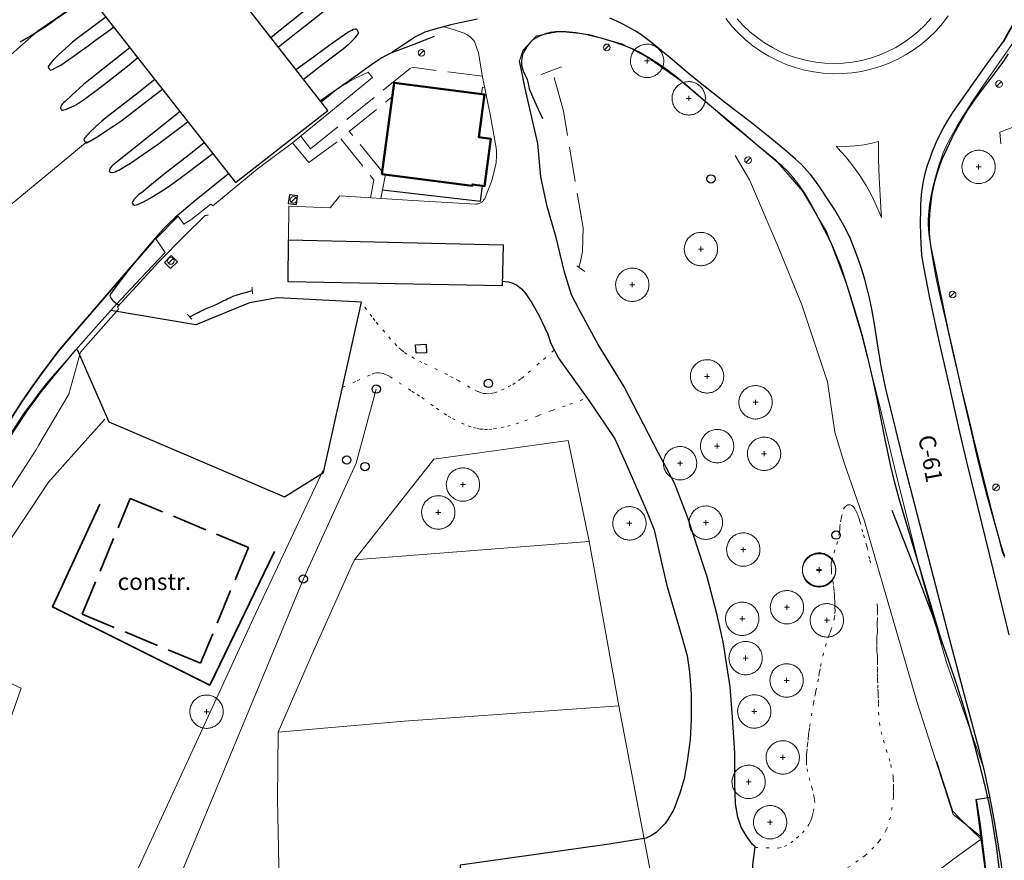
# Model space of a CAD drawing. Units: metres. Extents: x 455984 to 464650, y 4613467 to 4620279.
# Drawn here: x 456998 to 457116, y 4613965 to 4614066 of the extents above; entities that cross this region are included whole.
import ezdxf
from ezdxf.enums import TextEntityAlignment as Align

# ---------------------------------------------------------------- set-up
doc = ezdxf.new("R2010")
doc.units = ezdxf.units.M
doc.header["$MEASUREMENT"] = 0
doc.linetypes.add('CT1M_LT1', pattern=[1.35, 0.35, -1])
doc.linetypes.add('CT1M_LT3', pattern=[5.6, 4.2, -1.4])
for name, color, linetype, lineweight in [('C_ALTRES_CARRETERES_ASFALTADES', 8, 'Continuous', 15), ('C_AUTOPISTES_AUTOVIES', 8, 'Continuous', 15), ('C_DESGUAS_CUNETA_OBRA', 8, 'Continuous', 15), ('C_LIMIT_ESPLANADA_TERRA', 8, 'Continuous', 15), ('C_LIMIT_PAVIMENT', 8, 'Continuous', 15), ('C_PONT_PAS_ELEVAT', 8, 'Continuous', 15), ('C_PONTO', 8, 'Continuous', 15), ('C_TANCA_PROTECCIO_VIAL', 8, 'Continuous', 15), ('C_VORAL', 8, 'Continuous', 15), ('C_VORERA', 8, 'Continuous', 15), ('H_TORRENT_RIERA_AIGUES_NO_PERMANENTS', 8, 'Continuous', 15), ('P_BARANA', 8, 'Continuous', 15), ('P_CONSTRUCCIO', 8, 'Continuous', 15), ('P_EDIFICI_EN_CONSTRUCCIÓ', 8, 'Continuous', 15), ('P_FAÇANA', 8, 'Continuous', 15), ('P_FILAT', 8, 'Continuous', 15), ('P_MARQUESINA', 8, 'Continuous', 15), ('P_MUR', 8, 'Continuous', 15), ('P_MUR_CONTENCIO', 8, 'Continuous', 15), ('S_FANAL', 8, 'Continuous', 15), ('S_LINIA_ELECTRICA', 8, 'Continuous', 15), ('S_PAL', 8, 'Continuous', 15), ('S_PILAR', 8, 'Continuous', 15), ('T_EDIFICI_EN_CONSTRUCCIO', 8, 'Continuous', 15), ('T_XARXA_BASICA', 8, 'Continuous', 15), ('V_ARBRE_AILLAT', 8, 'Continuous', 15), ('V_JARDI', 8, 'Continuous', 15)]:
    doc.layers.add(name, color=color, linetype=linetype, lineweight=lineweight)
doc.styles.add('A3$0$caràtula 02', font='FtraLt__.ttf', dxfattribs={"height": 1.3})
doc.styles.add('Style-simplex', font='simplex.shx')
doc.linetypes.add('BARANA', pattern='A,6.9,-0.2,["",Style-simplex,S=0,R=0,X=0,Y=0],-0.95', length=8.05)
doc.linetypes.add('FILAT', pattern='A,10,["",Style-simplex,S=0,R=0,X=0,Y=0],0', length=10)
doc.linetypes.add('LELEC', pattern='A,5,-1,["",Style-simplex,S=0,R=0,X=0,Y=0],0,["",Style-simplex,S=0,R=180,X=0,Y=0],-1,5', length=12)

# ---------------------------------------------------------------- blocks, each defined once
blk = doc.blocks.new('PAL_3')
at = {"layer": 'S_PILAR', "linetype": 'Continuous', "lineweight": 25}
blk.add_circle((0, 0), 0.5, dxfattribs=at)
blk = doc.blocks.new('FANAL')
at = {"layer": 'S_FANAL', "linetype": 'Continuous', "lineweight": 15}
blk.add_line((0.28, 0.28), (-0.28, -0.28), dxfattribs=at)
blk.add_circle((0, 0), 0.4, dxfattribs=at)
blk = doc.blocks.new('PAL_2')
at = {"layer": 'S_PAL', "linetype": 'Continuous', "lineweight": 25}
blk.add_circle((0, 0), 0.5, dxfattribs=at)
blk = doc.blocks.new('ARBRE2')
at = {"layer": 'V_ARBRE_AILLAT', "linetype": 'Continuous', "lineweight": 15}
for p, q in [((0, 0), (-0.3, 0)), ((0, 0), (0, 0.3)), ((0, -0.3), (0, 0)), ((0, 0), (0.3, 0))]:
    blk.add_line(p, q, dxfattribs=at)
at = {"layer": 'V_ARBRE_AILLAT', "linetype": 'Continuous', "lineweight": 15, "flags": 128}
blk.add_lwpolyline([(2, 0), (2, 0.13), (1.98, 0.25), (1.96, 0.38), (1.94, 0.5), (1.9, 0.62), (1.86, 0.74), (1.81, 0.86), (1.75, 0.97), (1.68, 1.08), (1.61, 1.18), (1.54, 1.28), (1.45, 1.38), (1.36, 1.46), (1.27, 1.55), (1.17, 1.62), (1.06, 1.7), (0.95, 1.76), (0.84, 1.82), (0.72, 1.86), (0.6, 1.91), (0.48, 1.94), (0.36, 1.97), (0.23, 1.99), (0.11, 2), (-0.02, 2), (-0.15, 1.99), (-0.27, 1.98), (-0.4, 1.96), (-0.52, 1.93), (-0.64, 1.89), (-0.76, 1.85), (-0.88, 1.8), (-0.99, 1.74), (-1.09, 1.67), (-1.2, 1.6), (-1.3, 1.52), (-1.39, 1.44), (-1.48, 1.35), (-1.56, 1.25), (-1.64, 1.15), (-1.71, 1.04), (-1.77, 0.93), (-1.82, 0.82), (-1.87, 0.7), (-1.91, 0.58), (-1.95, 0.46), (-1.97, 0.34), (-1.99, 0.21), (-2, 0.08), (-2, -0.04), (-1.99, -0.17), (-1.98, -0.29), (-1.95, -0.42), (-1.92, -0.54), (-1.89, -0.66), (-1.84, -0.78), (-1.79, -0.89), (-1.73, -1.01), (-1.66, -1.11), (-1.59, -1.22), (-1.51, -1.31), (-1.42, -1.41), (-1.33, -1.49), (-1.23, -1.57), (-1.13, -1.65), (-1.02, -1.72), (-0.91, -1.78), (-0.8, -1.83), (-0.68, -1.88), (-0.56, -1.92), (-0.44, -1.95), (-0.32, -1.98), (-0.19, -1.99), (-0.06, -2), (0.06, -2), (0.19, -1.99), (0.31, -1.98), (0.44, -1.95), (0.56, -1.92), (0.68, -1.88), (0.8, -1.83), (0.91, -1.78), (1.02, -1.72), (1.13, -1.65), (1.23, -1.58), (1.33, -1.49), (1.42, -1.41), (1.51, -1.32), (1.59, -1.22), (1.66, -1.11), (1.73, -1.01), (1.79, -0.9), (1.84, -0.78), (1.89, -0.66), (1.93, -0.54), (1.96, -0.42), (1.98, -0.3), (1.99, -0.17), (2, -0.04), (2, 0)], dxfattribs=at)

msp = doc.modelspace()

# ---------------------------------------------------------------- linework, layer by layer
at = {"layer": 'C_ALTRES_CARRETERES_ASFALTADES', "linetype": 'Continuous', "lineweight": 25, "flags": 128}
for points in [[(457052.61, 4614065.68), (457050.48, 4614065.23), (457049.42, 4614064.99), (457048.37, 4614064.72), (457047.95, 4614064.61), (457047.23, 4614064.41)], [(457112.86, 4613977.79), (457111.05, 4613984.6), (457109.24, 4613991.41), (457107.03, 4613999.88), (457104.82, 4614008.35), (457103.99, 4614011.59), (457102.8, 4614016.46), (457101.62, 4614021.34), (457101.32, 4614022.69), (457101.09, 4614023.88), (457100.73, 4614025.97), (457100.23, 4614029.12), (457099.96, 4614030.69), (457099.65, 4614032.26), (457099.46, 4614033.07), (457099.1, 4614034.47), (457098.78, 4614035.52), (457098.25, 4614037.07), (457097.66, 4614038.6), (457097.35, 4614039.33), (457096.75, 4614040.58), (457096.26, 4614041.49), (457095.47, 4614042.82), (457094.62, 4614044.14), (457093.75, 4614045.42), (457093.08, 4614046.35), (457092.55, 4614047.03), (457092.14, 4614047.53), (457091.48, 4614048.24), (457090.77, 4614048.9), (457089.47, 4614050.02), (457087.48, 4614051.65), (457085.47, 4614053.25), (457082.41, 4614055.62), (457079.35, 4614058), (457077.89, 4614059.19), (457075.72, 4614061.02), (457074.64, 4614061.93), (457073.54, 4614062.83), (457072.86, 4614063.36), (457072.25, 4614063.79), (457071.71, 4614064.15), (457070.73, 4614064.73), (457069.98, 4614065.13), (457069.39, 4614065.41), (457068.49, 4614065.78)], [(457047.23, 4614064.41), (457046.7, 4614064.24), (457046.3, 4614064.1), (457045.73, 4614063.85), (457045.46, 4614063.7), (457045.19, 4614063.54), (457043.77, 4614062.62), (457042.35, 4614061.69)], [(457116.39, 4613991.83), (457114.93, 4613997.94), (457113.12, 4614005.26), (457111.31, 4614012.59), (457110.47, 4614016.16), (457109.26, 4614021.52), (457108.05, 4614026.89), (457107.56, 4614029.11), (457106.85, 4614032.44), (457106.18, 4614035.78), (457106.03, 4614036.65), (457105.93, 4614037.41), (457105.82, 4614038.75), (457105.78, 4614039.76), (457105.76, 4614041.28), (457105.78, 4614042.79), (457105.8, 4614043.47), (457105.88, 4614044.65), (457106, 4614045.53), (457106.11, 4614046.19), (457106.33, 4614047.18), (457106.61, 4614048.17), (457106.9, 4614049.02), (457107.17, 4614049.74), (457107.69, 4614050.98), (457108.12, 4614051.89), (457108.46, 4614052.55), (457109.02, 4614053.52), (457109.63, 4614054.47), (457111.14, 4614056.64), (457113.42, 4614059.86), (457115.7, 4614063.01)], [(457079.78, 4614000), (457077.85, 4614005.88), (457076.26, 4614010.02), (457074.32, 4614013.64), (457070.18, 4614021.67), (457067.09, 4614026.66), (457064.84, 4614030.79), (457063.87, 4614032.61), (457063.04, 4614035.35), (457062.04, 4614039.5), (457060.98, 4614043.22), (457060.19, 4614046.75), (457059.84, 4614050.75), (457058.41, 4614056.99), (457057.64, 4614060.68)], [(457055.57, 4614034.24), (457056.27, 4614034.16), (457056.72, 4614034.04), (457057.28, 4614033.83), (457057.89, 4614033.32), (457058.41, 4614032.73), (457059.13, 4614031.65), (457059.98, 4614030.18), (457061.04, 4614027.91), (457061.39, 4614026.79), (457062.33, 4614025.03), (457066, 4614019.89), (457069.07, 4614015.35), (457070.36, 4614012.51), (457072.83, 4614006.82), (457073.81, 4614004.45), (457074.32, 4614002.14), (457074.81, 4614000)], [(457029.65, 4613948.52), (457029.67, 4613948.23), (457048.8, 4613949.6), (457075.56, 4613951.67), (457075.12, 4613959.87), (457083.62, 4613960.42), (457085.5, 4613960.54), (457085.62, 4613962.7), (457085.64, 4613964.28), (457085.91, 4613966.41), (457085.6, 4613966.72), (457084.96, 4613967.57), (457084.23, 4613968.78), (457083.85, 4613969.98), (457083.55, 4613971.6), (457083.5, 4613974.04), (457083.49, 4613977.67), (457083.22, 4613981.97), (457082.92, 4613985.63), (457082.08, 4613991), (457081.37, 4613994.21), (457080.16, 4613998.81), (457079.78, 4614000)], [(457074.81, 4614000), (457075.33, 4613997.76), (457077.12, 4613991.63), (457077.78, 4613989.35), (457078.06, 4613987.38), (457078.24, 4613984.73), (457078.23, 4613981.66), (457078.11, 4613979.29), (457077.75, 4613976.68), (457077.42, 4613974.59), (457076.89, 4613972.87), (457076.15, 4613970.92), (457075.45, 4613969.71), (457075.13, 4613969.24), (457074.5, 4613968.58), (457074.06, 4613968.14), (457073.47, 4613967.77), (457072.84, 4613967.48), (457068.39, 4613966.76), (457050.54, 4613964.23), (457050.8, 4613959.96)], [(457115.91, 4613960.36), (457115.6, 4613963.2), (457115.42, 4613964.62), (457115.21, 4613966.04), (457114.73, 4613969.01), (457114.33, 4613971.22), (457114, 4613972.87), (457113.47, 4613975.34), (457112.86, 4613977.79)]]:
    msp.add_lwpolyline(points, dxfattribs=at)
at = {"layer": 'C_AUTOPISTES_AUTOVIES', "linetype": 'Continuous', "lineweight": 35, "flags": 128}
for points in [[(457119.53, 4614076.64), (457119.63, 4614075.31), (457119.66, 4614074.65), (457119.66, 4614073.98), (457119.63, 4614073.28), (457119.57, 4614072.66), (457119.5, 4614072.13), (457119.33, 4614071.19), (457119.16, 4614070.5), (457118.84, 4614069.46), (457118.46, 4614068.43), (457118.05, 4614067.47), (457117.41, 4614066.08), (457117.06, 4614065.4), (457116.69, 4614064.73), (457116.2, 4614063.87), (457115.7, 4614063.01)], [(457006.06, 4614068.49), (456999.73, 4614064.14), (456996.29, 4614061.13)], [(456996.19, 4614017.05), (456997.91, 4614019.73), (456999.25, 4614021.71), (457000.29, 4614023.16), (457001.09, 4614024.24), (457002.32, 4614025.82), (457003.61, 4614027.37), (457008.68, 4614033.23), (457013.74, 4614039.09)]]:
    msp.add_lwpolyline(points, dxfattribs=at)
at = {"layer": 'C_DESGUAS_CUNETA_OBRA', "linetype": 'Continuous', "lineweight": 25, "flags": 128}
msp.add_lwpolyline([(457018.08, 4614029.97), (457018.68, 4614030.29), (457019.27, 4614030.6), (457019.37, 4614030.66), (457019.57, 4614030.75), (457019.74, 4614030.83), (457019.89, 4614030.89), (457020.16, 4614031), (457020.56, 4614031.16), (457020.77, 4614031.24), (457020.97, 4614031.33), (457021.15, 4614031.41), (457021.32, 4614031.49), (457021.64, 4614031.64), (457022.19, 4614031.93), (457022.4, 4614032.03), (457022.58, 4614032.12), (457022.74, 4614032.2), (457022.88, 4614032.27), (457023.01, 4614032.32), (457023.23, 4614032.42), (457023.39, 4614032.48), (457023.52, 4614032.53), (457023.7, 4614032.59), (457023.9, 4614032.65), (457024.11, 4614032.71), (457024.3, 4614032.76), (457024.62, 4614032.85), (457025.6, 4614033.13)], dxfattribs=at)
at = {"layer": 'C_LIMIT_ESPLANADA_TERRA', "linetype": 'CT1M_LT1', "lineweight": 15}
for points in [[(457061.81, 4614025.99), (457059.99, 4614024.41), (457058.16, 4614022.82), (457057.8, 4614022.53), (457057.14, 4614022.06), (457056.62, 4614021.75), (457055.81, 4614021.33), (457054.97, 4614020.97), (457054.69, 4614020.88), (457054.43, 4614020.82), (457053.97, 4614020.76), (457053.61, 4614020.77), (457053.35, 4614020.8), (457052.97, 4614020.89), (457052.62, 4614021.03), (457051.71, 4614021.52), (457050.37, 4614022.29), (457049.7, 4614022.67), (457049.02, 4614023.03), (457047.8, 4614023.64), (457045.95, 4614024.52), (457045.04, 4614024.99), (457044.15, 4614025.51), (457043.76, 4614025.77), (457043.44, 4614026.03), (457042.92, 4614026.52), (457042.19, 4614027.32), (457041.49, 4614028.14), (457040.69, 4614029.06), (457040.3, 4614029.53), (457039.93, 4614030.01), (457039.31, 4614030.87), (457038.66, 4614031.73)], [(457036.42, 4614021.53), (457038.19, 4614022.32), (457039.97, 4614023.11), (457040.27, 4614023.22), (457040.55, 4614023.26), (457040.81, 4614023.27), (457041.05, 4614023.24), (457041.28, 4614023.19), (457041.71, 4614023.03), (457042.09, 4614022.84), (457044.73, 4614021.06), (457045.38, 4614020.67), (457045.92, 4614020.31), (457047.69, 4614019.01), (457048.61, 4614018.37), (457049.1, 4614018.07), (457049.61, 4614017.79), (457050.69, 4614017.25), (457051.51, 4614016.91), (457052.12, 4614016.71), (457052.59, 4614016.59), (457052.94, 4614016.53), (457053.46, 4614016.48), (457053.99, 4614016.49), (457054.53, 4614016.54), (457055.47, 4614016.7), (457056.19, 4614016.86), (457057.25, 4614017.16), (457058.29, 4614017.52), (457059.92, 4614018.14), (457061.55, 4614018.75), (457063.65, 4614019.49), (457065.76, 4614020.23)], [(457095.06, 4614000), (457095.06, 4614000.25), (457095.04, 4614000.47), (457095.11, 4614000.73), (457095.39, 4614001.69), (457095.71, 4614002.7), (457095.98, 4614003.81), (457096.04, 4614004.18), (457096.07, 4614004.56), (457096.09, 4614004.79), (457096.17, 4614005.38), (457096.21, 4614005.58), (457096.28, 4614005.95), (457096.53, 4614006.9), (457096.65, 4614007.1), (457096.81, 4614007.29), (457097.05, 4614007.45), (457097.33, 4614007.44), (457097.54, 4614007.35), (457097.75, 4614007.17), (457097.89, 4614006.94), (457098.07, 4614006.59), (457098.24, 4614006.21), (457098.36, 4614005.88), (457098.43, 4614005.65), (457098.5, 4614005.42), (457098.72, 4614004.54), (457098.93, 4614003.83), (457099.21, 4614002.86), (457099.29, 4614002.6), (457099.37, 4614002.34), (457099.58, 4614001.3), (457099.68, 4614000.83), (457099.91, 4614000)], [(457095.37, 4613997.39), (457095.31, 4613997.88), (457095.27, 4613998.12), (457095.09, 4613999.14), (457095.08, 4613999.49), (457095.08, 4613999.72), (457095.07, 4613999.94), (457095.06, 4614000)], [(457085.9, 4613966.35), (457088.7, 4613966.26), (457089.43, 4613966.46), (457090.19, 4613966.9), (457090.9, 4613967.48), (457091.59, 4613968.1), (457092.26, 4613968.89), (457092.35, 4613969.12), (457092.5, 4613969.33), (457092.61, 4613969.59), (457092.71, 4613969.91), (457092.8, 4613970.21), (457092.93, 4613970.65), (457093.09, 4613971.73), (457093.04, 4613972.14), (457093.01, 4613972.35), (457092.83, 4613973.18), (457092.76, 4613973.39), (457092.49, 4613974.37), (457092.21, 4613975.45), (457092.09, 4613976.21), (457092.09, 4613976.46), (457092.09, 4613976.73), (457092.1, 4613977.01), (457092.1, 4613977.29), (457092.1, 4613977.56), (457092.12, 4613977.82), (457092.18, 4613978.38), (457092.21, 4613978.67), (457092.27, 4613979.22), (457092.29, 4613979.5), (457092.31, 4613979.7), (457092.34, 4613980.02), (457092.39, 4613980.34), (457092.46, 4613980.84), (457092.67, 4613982.12), (457092.87, 4613983.37), (457092.93, 4613983.68), (457093.1, 4613984.5), (457093.15, 4613984.8), (457093.2, 4613985.1), (457093.46, 4613986.23), (457093.58, 4613986.88), (457093.61, 4613987.2), (457093.65, 4613987.42), (457093.78, 4613988.07), (457094.03, 4613989.3), (457094.35, 4613990.47), (457094.67, 4613991.51), (457094.78, 4613991.76), (457094.94, 4613992.16), (457095.01, 4613992.41), (457095.38, 4613993.61), (457095.43, 4613993.88), (457095.5, 4613994.4), (457095.51, 4613994.8), (457095.5, 4613995.05), (457095.5, 4613995.3), (457095.49, 4613995.53), (457095.47, 4613995.92), (457095.46, 4613996.17), (457095.45, 4613996.42), (457095.43, 4613996.68), (457095.4, 4613997.13), (457095.37, 4613997.39)], [(457100.57, 4613995.55), (457100.58, 4613995.36), (457100.6, 4613995.15), (457100.6, 4613994.84), (457100.59, 4613994.54), (457100.59, 4613993.94), (457100.59, 4613993.74), (457100.58, 4613993.44), (457100.58, 4613993.13), (457100.58, 4613992.84), (457100.59, 4613992.54), (457100.59, 4613992.23), (457100.58, 4613991.91), (457100.54, 4613991.6), (457100.53, 4613991.28), (457100.52, 4613990.95), (457100.51, 4613990.52), (457100.52, 4613990.21), (457100.52, 4613989.89), (457100.56, 4613989.57), (457100.59, 4613989.25), (457100.59, 4613988.94), (457100.59, 4613988.62), (457100.59, 4613988.06), (457100.61, 4613987.69), (457100.62, 4613987.22), (457100.6, 4613986.76), (457100.6, 4613986.4), (457100.64, 4613985.81), (457100.66, 4613985.33), (457100.68, 4613984.97), (457100.7, 4613984.62), (457100.71, 4613984.05), (457100.72, 4613983.62), (457100.73, 4613982.58), (457100.83, 4613981.33), (457101.03, 4613980.23), (457101.31, 4613979.21), (457101.64, 4613978.09), (457101.98, 4613977.04), (457102.19, 4613976.29), (457102.43, 4613975.09), (457102.46, 4613974.88), (457102.49, 4613974.56), (457102.53, 4613973.93), (457102.53, 4613973.62), (457102.52, 4613973.4), (457102.52, 4613972.97), (457102.52, 4613972.76), (457102.51, 4613972.43), (457102.35, 4613971.16), (457102.14, 4613970), (457101.78, 4613968.77), (457101.64, 4613968.46), (457101.02, 4613967.38)], [(457101.02, 4613967.38), (457100.84, 4613967.14), (457100.18, 4613966.38), (457099.37, 4613965.59), (457099.12, 4613965.39), (457098.27, 4613964.78), (457097.34, 4613964.12), (457096.32, 4613963.51), (457095.37, 4613963.01), (457094.46, 4613962.57), (457093.54, 4613962.07), (457092.5, 4613961.6), (457092.16, 4613961.49), (457091.16, 4613961.24), (457090.14, 4613961.03), (457088.45, 4613960.83), (457085.5, 4613960.54)]]:
    msp.add_lwpolyline(points, dxfattribs=at)
at = {"layer": 'C_LIMIT_PAVIMENT', "linetype": 'Continuous', "lineweight": 25, "flags": 128}
for points in [[(457004.6, 4614026.08), (457008.37, 4614017.39), (457029.46, 4614008.41), (457034.14, 4614011.3), (457038.69, 4614031.73), (457028.62, 4614032.27), (457025.26, 4614031.64), (457018.8, 4614029.04), (457008.62, 4614030.74)], [(457112.39, 4613972.09), (457114.1, 4613972.39)]]:
    msp.add_lwpolyline(points, dxfattribs=at)
at = {"layer": 'C_PONT_PAS_ELEVAT', "linetype": 'Continuous', "lineweight": 25, "flags": 128}
msp.add_lwpolyline([(457112.39, 4613972.09), (457113.65, 4613962.62), (457114.29, 4613956.7), (457114.56, 4613951.88), (457114.72, 4613947.09), (457114.69, 4613942.83), (457114.51, 4613938.54), (457114.29, 4613934.37), (457113.83, 4613929.78), (457113.32, 4613925.65), (457112.59, 4613921.26), (457111.83, 4613917.14), (457111.04, 4613913.35), (457109.97, 4613908.95), (457109.04, 4613905.46), (457108, 4613901.88), (457106.69, 4613898.02), (457105.57, 4613894.85), (457104.02, 4613890.86), (457101.99, 4613885.9)], dxfattribs=at)
at = {"layer": 'C_PONTO', "linetype": 'Continuous', "lineweight": 15, "flags": 128}
for points in [[(457062.7, 4614059.96), (457060.24, 4614059.03)], [(457115.4, 4614050.72), (457115.27, 4614052.11), (457117.61, 4614053.01), (457118.79, 4614052.05)], [(457064.53, 4614036.09), (457065.48, 4614035.41)], [(457025.62, 4614032.74), (457025.59, 4614033.53)], [(457018.32, 4614029.72), (457017.78, 4614030.31)]]:
    msp.add_lwpolyline(points, dxfattribs=at)
at = {"layer": 'C_TANCA_PROTECCIO_VIAL', "linetype": 'Continuous', "lineweight": 25, "flags": 128}
for points in [[(457005.91, 4614068.69), (457003.67, 4614066.91), (457002.37, 4614065.9), (457001.04, 4614064.93), (457000.23, 4614064.4), (456998.98, 4614063.65), (456997.73, 4614062.9)], [(457027.81, 4614063.49), (457029.13, 4614064.54), (457031.66, 4614066.55), (457032.28, 4614067.01), (457033.25, 4614067.62), (457034.27, 4614068.22), (457034.6, 4614068.39), (457034.93, 4614068.51), (457035.03, 4614068.52), (457035.17, 4614068.48), (457035.32, 4614068.38), (457035.41, 4614068.28), (457035.49, 4614068.12), (457035.49, 4614068.04), (457035.47, 4614067.98), (457035.18, 4614067.59), (457034.83, 4614067.22), (457034.14, 4614066.59), (457033.43, 4614065.99), (457030.45, 4614063.66), (457028.72, 4614062.32)], [(457008.06, 4614065.94), (457006.94, 4614065.11), (457004.6, 4614063.36), (457004.02, 4614062.9), (457003.18, 4614062.16), (457002.35, 4614061.4), (457001.76, 4614060.81), (457001.49, 4614060.5), (457001.21, 4614060.17), (457001.14, 4614060.05), (457001.11, 4614059.93), (457001.13, 4614059.86), (457001.19, 4614059.75), (457001.29, 4614059.64), (457001.35, 4614059.58), (457001.42, 4614059.56), (457001.63, 4614059.64), (457001.83, 4614059.75), (457002.53, 4614060.13), (457002.87, 4614060.33), (457003.19, 4614060.54), (457004.09, 4614061.18), (457004.98, 4614061.82), (457005.89, 4614062.48), (457006.8, 4614063.14), (457008.3, 4614064.25), (457008.98, 4614064.76)], [(457030.83, 4614059.62), (457032.51, 4614060.85), (457035.2, 4614062.82), (457036.12, 4614063.46), (457037.07, 4614064.1), (457037.52, 4614064.36), (457037.75, 4614064.46), (457037.98, 4614064.52), (457038.03, 4614064.51), (457038.1, 4614064.46), (457038.16, 4614064.38), (457038.23, 4614064.28), (457038.3, 4614064.13), (457038.3, 4614064.06), (457038.28, 4614064), (457037.92, 4614063.49), (457037.61, 4614063.12), (457037.1, 4614062.59), (457036.54, 4614062.12), (457035.22, 4614061.12), (457033.9, 4614060.12), (457032.04, 4614058.69), (457031.74, 4614058.45)], [(457033.75, 4614055.88), (457035.75, 4614057.29), (457037.91, 4614058.81), (457039.04, 4614059.62), (457039.88, 4614060.23), (457040.53, 4614060.67), (457041.02, 4614060.98), (457041.78, 4614061.4), (457042.18, 4614061.59), (457042.58, 4614061.75), (457045.02, 4614062.69), (457047.47, 4614063.63)], [(457108.41, 4613990.79), (457105.95, 4613998.93), (457103.5, 4614007.07), (457103.18, 4614008.17), (457102.64, 4614010.24), (457102.21, 4614012.07), (457101.53, 4614015.29), (457100.57, 4614020.14), (457100.06, 4614022.55), (457099.5, 4614024.96), (457098.83, 4614027.54), (457098.28, 4614029.47), (457097.41, 4614032.34), (457096.48, 4614035.21), (457096.19, 4614036.06), (457095.9, 4614036.8), (457095.37, 4614038.08), (457094.95, 4614039.02), (457094.26, 4614040.43), (457093.54, 4614041.82), (457092.62, 4614043.52), (457091.88, 4614044.76), (457091.28, 4614045.66), (457090.8, 4614046.3), (457090.42, 4614046.77), (457089.81, 4614047.43), (457089.15, 4614048.04), (457086.45, 4614050.32), (457083.76, 4614052.6), (457080.22, 4614055.58), (457076.68, 4614058.55), (457076.12, 4614059.01), (457075.12, 4614059.76), (457074.35, 4614060.29), (457073.15, 4614061.05), (457071.91, 4614061.75), (457071.37, 4614062.02), (457070.9, 4614062.24), (457070.05, 4614062.57), (457068.76, 4614062.99), (457068.1, 4614063.19), (457067.43, 4614063.38), (457066.37, 4614063.65), (457065.58, 4614063.82), (457064.39, 4614064.02), (457063.2, 4614064.15), (457062.73, 4614064.17), (457062.33, 4614064.17), (457061.98, 4614064.15), (457061.36, 4614064.06), (457060.9, 4614063.95), (457060.55, 4614063.84), (457060.04, 4614063.62), (457059.52, 4614063.36), (457059.18, 4614063.13), (457058.96, 4614062.93), (457058.68, 4614062.6), (457058.43, 4614062.24), (457058.19, 4614061.84), (457058.09, 4614061.64), (457058.01, 4614061.42), (457057.92, 4614061), (457057.88, 4614060.58), (457057.89, 4614060.21), (457057.97, 4614059.84)], [(457010.92, 4614062.27), (457008.62, 4614060.43), (457005.4, 4614057.86), (457004.81, 4614057.37), (457003.97, 4614056.6), (457003.13, 4614055.82), (457002.94, 4614055.66), (457002.78, 4614055.47), (457002.72, 4614055.35), (457002.67, 4614055.23), (457002.64, 4614055.15), (457002.6, 4614055.07), (457002.6, 4614055), (457002.64, 4614054.93), (457002.68, 4614054.84), (457002.75, 4614054.78), (457002.87, 4614054.76), (457002.99, 4614054.79), (457003.19, 4614054.85), (457003.4, 4614054.92), (457003.96, 4614055.15), (457004.24, 4614055.27), (457004.5, 4614055.43), (457005.46, 4614056.08), (457006.85, 4614057.1), (457008.21, 4614058.16), (457010.6, 4614060.05), (457011.87, 4614061.06)], [(457116.28, 4614061.5), (457115.71, 4614060.62), (457115.17, 4614059.87), (457114.2, 4614058.59), (457112.73, 4614056.69), (457112.02, 4614055.72), (457111.35, 4614054.71), (457110.51, 4614053.29), (457109.92, 4614052.21), (457109.5, 4614051.39), (457108.9, 4614050.13), (457108.33, 4614048.83), (457108.09, 4614048.21), (457107.71, 4614047.12), (457107.47, 4614046.29), (457107.32, 4614045.66), (457107.12, 4614044.71), (457106.98, 4614043.75), (457106.84, 4614042.39), (457106.79, 4614041.36), (457106.78, 4614040.59), (457106.8, 4614040.01), (457106.88, 4614039.15), (457107.01, 4614038.29), (457107.3, 4614036.82), (457107.82, 4614034.24), (457108.62, 4614030.38), (457109.04, 4614028.46), (457109.47, 4614026.53), (457111, 4614019.83), (457111.78, 4614016.48), (457112.56, 4614013.13), (457113.23, 4614010.44), (457113.76, 4614008.43), (457115.45, 4614002.43), (457115.59, 4614001.98), (457115.84, 4614001.33)], [(457057.97, 4614059.84), (457058.1, 4614059.48), (457058.34, 4614058.97), (457058.46, 4614058.71), (457058.55, 4614058.45), (457058.64, 4614058.1), (457058.75, 4614057.56), (457058.82, 4614057.3), (457058.92, 4614057.05), (457059.66, 4614055.41), (457060.41, 4614053.77)], [(457013.91, 4614058.44), (457011.52, 4614056.56), (457008.04, 4614053.85), (457007.53, 4614053.43), (457006.78, 4614052.78), (457006.08, 4614052.09), (457005.9, 4614051.88), (457005.71, 4614051.67), (457005.61, 4614051.56), (457005.5, 4614051.43), (457005.43, 4614051.32), (457005.4, 4614051.25), (457005.41, 4614051.19), (457005.45, 4614051.1), (457005.51, 4614051.01), (457005.56, 4614050.93), (457005.63, 4614050.86), (457005.7, 4614050.84), (457005.82, 4614050.88), (457005.94, 4614050.95), (457006.17, 4614051.07), (457006.4, 4614051.21), (457007.07, 4614051.62), (457007.72, 4614052.04), (457009.12, 4614052.97), (457009.81, 4614053.45), (457010.48, 4614053.95), (457012.98, 4614055.88), (457014.81, 4614057.29)], [(457016.92, 4614054.59), (457014.37, 4614052.55), (457010.78, 4614049.68), (457009.81, 4614048.91), (457008.84, 4614048.14), (457008.69, 4614047.99), (457008.56, 4614047.81), (457008.49, 4614047.69), (457008.45, 4614047.57), (457008.44, 4614047.48), (457008.45, 4614047.44), (457008.47, 4614047.4), (457008.56, 4614047.33), (457008.69, 4614047.28), (457008.82, 4614047.28), (457008.98, 4614047.31), (457009.13, 4614047.37), (457009.35, 4614047.47), (457009.57, 4614047.58), (457010.29, 4614047.99), (457010.99, 4614048.42), (457012.03, 4614049.12), (457013.06, 4614049.84), (457014.2, 4614050.65), (457015.33, 4614051.47), (457017.25, 4614052.93), (457017.85, 4614053.39)], [(457019.83, 4614050.85), (457018.01, 4614049.42), (457015.02, 4614047.07), (457013.72, 4614046.03), (457012.44, 4614044.98), (457011.95, 4614044.6), (457011.72, 4614044.4), (457011.51, 4614044.18), (457011.44, 4614044.09), (457011.37, 4614044), (457011.29, 4614043.89), (457011.21, 4614043.78), (457011.18, 4614043.68), (457011.21, 4614043.57), (457011.29, 4614043.45), (457011.41, 4614043.38), (457011.51, 4614043.38), (457011.66, 4614043.41), (457011.81, 4614043.46), (457012.54, 4614043.78), (457012.89, 4614043.96), (457013.24, 4614044.15), (457014.38, 4614044.84), (457014.94, 4614045.19), (457015.49, 4614045.57), (457016.79, 4614046.5), (457018.07, 4614047.45), (457020.04, 4614048.96), (457020.84, 4614049.57)], [(457022.74, 4614047.13), (457020.89, 4614045.65), (457018.63, 4614043.83), (457017.09, 4614042.55), (457016.34, 4614041.89), (457015.6, 4614041.21), (457015.04, 4614040.65), (457014.24, 4614039.77), (457013.46, 4614038.86), (457012.05, 4614037.21), (457011.36, 4614036.37), (457010.69, 4614035.52), (457009.84, 4614034.39), (457009, 4614033.26), (457008.82, 4614033.01), (457008.64, 4614032.76), (457008.54, 4614032.56), (457008.52, 4614032.45), (457008.54, 4614032.36), (457008.61, 4614032.27), (457008.68, 4614032.18), (457008.78, 4614032.02), (457008.9, 4614031.88), (457009.16, 4614031.68), (457009.6, 4614031.36)], [(457009.44, 4614031.18), (457014.36, 4614036.59), (457017.46, 4614039.69), (457019.94, 4614042.14), (457020.31, 4614042.23)], [(457000, 4614020.61), (457001.97, 4614023.12), (457004.41, 4614026.02)], [(456988.21, 4614000), (456991.19, 4614005.79), (456995.04, 4614012.95), (456996.92, 4614016.14), (456998.62, 4614018.76), (456999.98, 4614020.58), (457000, 4614020.61)], [(457110.14, 4613985.73), (457109.1, 4613988.81), (457108.3, 4613991.11), (457107.69, 4613992.82), (457107.22, 4613994.11), (457106.52, 4613996.02), (457105.79, 4613997.93), (457104.08, 4614002.35), (457102.37, 4614006.77)], [(457115.94, 4613956.01), (457115.71, 4613958.8), (457115.59, 4613960.08), (457115.37, 4613962.32), (457115.19, 4613963.99), (457114.87, 4613966.5), (457114.68, 4613967.75), (457114.48, 4613969), (457114.31, 4613969.95), (457113.99, 4613971.61), (457113.43, 4613974.08), (457113.13, 4613975.31), (457112.81, 4613976.54), (457112.2, 4613978.85), (457111.72, 4613980.58), (457110.97, 4613983.16), (457110.56, 4613984.45), (457110.14, 4613985.73)]]:
    msp.add_lwpolyline(points, dxfattribs=at)
at = {"layer": 'C_VORAL', "linetype": 'Continuous', "lineweight": 15, "flags": 128}
for points in [[(457057.64, 4614060.68), (457058.05, 4614061.93), (457059.67, 4614063.68), (457062.47, 4614064.2), (457066.01, 4614063.84), (457070.06, 4614062.66), (457073.1, 4614061.04), (457077.54, 4614057.93), (457082.95, 4614053.2), (457088.35, 4614048.81), (457091.66, 4614045.01), (457094.54, 4614040.14), (457096.9, 4614033.91), (457098.74, 4614027.75), (457100.77, 4614019.72), (457102.93, 4614010.76), (457105.97, 4613998.64), (457108.93, 4613988.4), (457113.31, 4613975.96)], [(457015.12, 4614037.69), (457014.03, 4614039.33), (457016.69, 4614042.04), (457017.38, 4614041.09), (457018.23, 4614041.61)], [(457004.41, 4614026.02), (457006.85, 4614028.77), (457009.3, 4614031.5), (457012.2, 4614034.61), (457015.12, 4614037.69)], [(457000, 4614020.81), (457001.06, 4614022.19), (457004.41, 4614026.02)], [(456988, 4614000), (456989.09, 4614002.04), (456992.96, 4614009.54), (456995.53, 4614014.26), (456996.94, 4614016.48), (456998.13, 4614018.33), (456999.53, 4614020.2), (457000, 4614020.81)]]:
    msp.add_lwpolyline(points, dxfattribs=at)
at = {"layer": 'C_VORERA', "linetype": 'Continuous', "lineweight": 15, "flags": 128}
for points in [[(457109.09, 4614066.06), (457108.39, 4614065.14), (457107.62, 4614064.28), (457106.8, 4614063.48), (457105.93, 4614062.73), (457105.01, 4614062.05), (457104.04, 4614061.43), (457103.03, 4614060.88), (457101.98, 4614060.4), (457100.91, 4614059.99), (457099.8, 4614059.66), (457098.68, 4614059.41), (457097.55, 4614059.24), (457096.4, 4614059.15), (457095.25, 4614059.13), (457094.1, 4614059.2), (457092.96, 4614059.34), (457091.84, 4614059.57), (457090.73, 4614059.87), (457089.64, 4614060.25), (457088.59, 4614060.7), (457087.57, 4614061.23), (457086.58, 4614061.83), (457085.64, 4614062.49), (457084.75, 4614063.21), (457083.92, 4614064), (457083.14, 4614064.84), (457082.41, 4614065.74)], [(457083.76, 4614065.73), (457084.5, 4614064.92), (457085.3, 4614064.16), (457086.15, 4614063.46), (457087.05, 4614062.82), (457088, 4614062.26), (457088.98, 4614061.76), (457090, 4614061.33), (457091.05, 4614060.98), (457092.11, 4614060.7), (457093.2, 4614060.51), (457094.3, 4614060.39), (457095.4, 4614060.35), (457096.5, 4614060.4), (457097.6, 4614060.52), (457098.68, 4614060.72), (457099.75, 4614061), (457100.79, 4614061.35), (457101.81, 4614061.78), (457102.79, 4614062.29), (457103.74, 4614062.86), (457104.63, 4614063.5), (457105.48, 4614064.2), (457106.28, 4614064.96), (457107.02, 4614065.78)], [(457052.73, 4614061.63), (457052.53, 4614062.2), (457052.33, 4614062.77), (457052.24, 4614062.98), (457052.14, 4614063.14), (457051.91, 4614063.4), (457051.7, 4614063.58), (457051.36, 4614063.8), (457051.01, 4614063.98), (457050.53, 4614064.17), (457050.06, 4614064.32), (457049.31, 4614064.55), (457048.57, 4614064.77)], [(457115.88, 4614001.14), (457115.68, 4614001.49), (457115.55, 4614001.86), (457114.74, 4614004.99), (457113.95, 4614008.12), (457112.13, 4614015.49), (457111.22, 4614019.17), (457110.32, 4614022.86), (457109.72, 4614025.37), (457108.86, 4614029.13), (457108, 4614032.91), (457107.64, 4614034.59), (457107.4, 4614035.85), (457107.07, 4614037.76), (457106.78, 4614039.66), (457106.71, 4614040.41), (457106.68, 4614041.07), (457106.69, 4614041.65), (457106.76, 4614042.66), (457106.85, 4614043.43), (457107.05, 4614044.57), (457107.29, 4614045.7), (457107.66, 4614047.17), (457107.98, 4614048.26), (457108.26, 4614049.05), (457108.49, 4614049.64), (457108.87, 4614050.51), (457109.31, 4614051.37), (457110.17, 4614052.88), (457110.83, 4614054), (457111.86, 4614055.64), (457112.94, 4614057.25), (457115.79, 4614061.3), (457118.65, 4614065.36)], [(457029.94, 4614039.22), (457029.96, 4614043.26), (457034.95, 4614043.07), (457036.08, 4614044.48), (457044.85, 4614043.92), (457052.39, 4614043.51), (457052.49, 4614043.51), (457052.59, 4614043.52), (457052.69, 4614043.54), (457052.78, 4614043.57), (457052.88, 4614043.6), (457052.96, 4614043.64), (457053.05, 4614043.69), (457053.13, 4614043.74), (457053.21, 4614043.81), (457053.28, 4614043.87), (457053.35, 4614043.95), (457053.41, 4614044.03), (457053.46, 4614044.11), (457053.48, 4614044.14), (457053.82, 4614045), (457054.16, 4614045.87), (457054.37, 4614046.43), (457054.47, 4614046.84), (457054.58, 4614047.25), (457054.67, 4614047.66), (457054.76, 4614048.08), (457054.85, 4614048.49), (457054.85, 4614048.51), (457054.87, 4614048.75), (457054.89, 4614048.99), (457054.9, 4614049.23), (457054.9, 4614049.47), (457054.89, 4614049.71), (457054.88, 4614049.95), (457054.85, 4614050.19), (457054.84, 4614050.26), (457054.18, 4614054.06), (457053.17, 4614058.95), (457052.73, 4614061.63)], [(457040.02, 4614058.66), (457030.4, 4614050.84), (457026.18, 4614047.69), (457020.85, 4614043.28), (457020.62, 4614043.49), (457018.23, 4614041.61)], [(457040.02, 4614058.66), (457039.48, 4614059.31), (457037.89, 4614058.56), (457037.52, 4614058.36), (457037.16, 4614058.15), (457036.8, 4614057.93), (457036.44, 4614057.7), (457036.09, 4614057.47), (457035.74, 4614057.24), (457035.65, 4614057.18), (457033.86, 4614055.74)], [(457101.08, 4614041.88), (457100.53, 4614043.19), (457099.92, 4614044.47), (457099.23, 4614045.71), (457098.47, 4614046.92), (457097.65, 4614048.08), (457096.76, 4614049.19), (457095.81, 4614050.25), (457095.64, 4614050.43), (457096.77, 4614050.42), (457097.89, 4614050.48), (457099.01, 4614050.62), (457100.12, 4614050.84), (457100.71, 4614050.99), (457100.74, 4614048.84), (457100.81, 4614046.69), (457100.91, 4614044.54), (457101.04, 4614042.4), (457101.08, 4614041.88)], [(457041.23, 4614045.22), (457041.56, 4614047.05)]]:
    msp.add_lwpolyline(points, dxfattribs=at)
at = {"layer": 'H_TORRENT_RIERA_AIGUES_NO_PERMANENTS', "linetype": 'CT1M_LT3', "lineweight": 15}
msp.add_lwpolyline([(457064.78, 4614035.91), (457064.98, 4614036.6), (457065.2, 4614037.82), (457065.27, 4614040.67), (457062.91, 4614054.64), (457061.58, 4614059.54)], dxfattribs=at)
at = {"layer": 'P_BARANA', "linetype": 'BARANA', "lineweight": 15}
msp.add_lwpolyline([(457101.94, 4613885.92), (457104.72, 4613892.55), (457106.97, 4613898.8), (457108.46, 4613903.6), (457109.37, 4613906.98), (457110.17, 4613909.94), (457110.99, 4613913.12), (457111.73, 4613916.68), (457112.37, 4613919.88), (457113.04, 4613923.65), (457113.54, 4613927.17), (457114.04, 4613931.42), (457114.44, 4613936.16), (457114.68, 4613941.3), (457114.66, 4613946.23), (457114.56, 4613951.06), (457114.3, 4613955.99), (457113.9, 4613960.2), (457113.53, 4613964.43), (457112.96, 4613969.07), (457112.48, 4613972.11)], dxfattribs=at)
at = {"layer": 'P_CONSTRUCCIO', "linetype": 'Continuous', "lineweight": 25, "flags": 128}
for points in [[(457029.91, 4614043.58), (457030.88, 4614043.46), (457031.01, 4614044.5), (457030.04, 4614044.62), (457029.91, 4614043.58)], [(457015.05, 4614036.51), (457015.79, 4614035.77), (457016.61, 4614036.59), (457015.87, 4614037.34), (457015.05, 4614036.51)], [(457045.19, 4614026.64), (457046.45, 4614026.72), (457046.51, 4614025.68), (457045.25, 4614025.61), (457045.19, 4614026.64)]]:
    msp.add_lwpolyline(points, dxfattribs=at)
at = {"layer": 'P_EDIFICI_EN_CONSTRUCCIÓ', "linetype": 'CT1M_LT3', "lineweight": 35}
msp.add_lwpolyline([(457025.14, 4614002.32), (457019.38, 4613988.44), (457005.19, 4613994.33), (457010.95, 4614008.21), (457025.14, 4614002.32)], dxfattribs=at)
at = {"layer": 'P_FAÇANA', "linetype": 'Continuous', "lineweight": 50, "flags": 128}
msp.add_lwpolyline([(457041.15, 4614047.1), (457051.98, 4614045.7), (457052, 4614045.85), (457053.46, 4614045.66), (457054.21, 4614051.34), (457052.79, 4614051.52), (457053.46, 4614056.63), (457042.62, 4614058.05), (457041.15, 4614047.1)], dxfattribs=at)
at = {"layer": 'P_FILAT', "linetype": 'FILAT', "lineweight": 15}
for points in [[(457005.77, 4614051), (456996.56, 4614043.37), (456988.03, 4614035.74), (456982.51, 4614030.12), (456977.78, 4614022.75), (456973.6, 4614012.41), (456970.37, 4614002.9), (456963.42, 4613975.9)], [(457113.16, 4613967.56), (457109.67, 4613970.31), (457105.36, 4613983.72), (457101.24, 4613997.88), (457099.06, 4614005.47), (457096.63, 4614012.35), (457095.49, 4614016.16), (457094.6, 4614022.19), (457091.51, 4614031.43), (457088.69, 4614038.37), (457085.26, 4614046.41), (457083.52, 4614049.32)], [(457000, 4614014.62), (457003.59, 4614020.71), (457004.99, 4614025.73), (457009.54, 4614030.89), (457009.44, 4614031.18)], [(457034.1, 4614011.59), (457025.69, 4613993.78), (457010.26, 4613960.26), (457003.86, 4613957.81), (456993.36, 4613962.37), (456992.07, 4613965.96), (456992.48, 4613969.66), (456994.61, 4613976.23), (456997.86, 4613985.44), (456992.71, 4613987.77), (456989.94, 4613989.32), (456995.12, 4614001.11), (457001.13, 4614010.15), (457007.9, 4614017.72)], [(457066.02, 4614003.05), (457066.01, 4614003.09), (457063.49, 4614015.14), (457047.39, 4614012.92), (457037.84, 4614000.84)], [(456992.03, 4614000), (456993.7, 4614002.73), (456995.21, 4614007.23), (456999.64, 4614014), (457000, 4614014.62)], [(457037.84, 4614000.84), (457066.02, 4614003.05)], [(457066.57, 4614000), (457066.02, 4614003.05)], [(457037.84, 4614000.84), (457037.47, 4614000)], [(457037.47, 4614000), (457032.56, 4613989.11), (457028.71, 4613980.19)], [(457069.57, 4613983.33), (457066.57, 4614000)], [(457028.9, 4613958.27), (457028.61, 4613972.15), (457028.71, 4613980.19), (457043.8, 4613981.5), (457069.57, 4613983.33), (457073.69, 4613961.72)], [(457108.04, 4613975.63), (457107.73, 4613976.68)], [(457108.04, 4613975.63), (457109.64, 4613970.72), (457110.31, 4613969.99), (457113.02, 4613967.36), (457109.74, 4613964.99), (457107.56, 4613963.33)]]:
    msp.add_lwpolyline(points, dxfattribs=at)
at = {"layer": 'P_MARQUESINA', "linetype": 'Continuous', "lineweight": 25, "flags": 128}
for points in [[(457034.64, 4614054.74), (457016.52, 4614077.94), (457005.44, 4614069.29), (457023.56, 4614046.08), (457034.64, 4614054.74)], [(457055.56, 4614033.68), (457029.9, 4614034.19), (457029.94, 4614039.22), (457055.7, 4614038.61), (457055.56, 4614033.68)]]:
    msp.add_lwpolyline(points, dxfattribs=at)
at = {"layer": 'P_MUR', "linetype": 'Continuous', "lineweight": 25, "flags": 128}
msp.add_lwpolyline([(457041.23, 4614045.22), (457052.96, 4614043.87), (457053.23, 4614045.69)], dxfattribs=at)
at = {"layer": 'P_MUR_CONTENCIO', "linetype": 'Continuous', "lineweight": 35, "flags": 128}
msp.add_lwpolyline([(457007.32, 4614007.52), (457001.62, 4613995.22), (457020.48, 4613985.83), (457028.25, 4614001.83)], dxfattribs=at)
at = {"layer": 'S_LINIA_ELECTRICA', "linetype": 'LELEC', "lineweight": 15}
for points in [[(457032.38, 4614000), (457038.06, 4614012.42), (457040.46, 4614021.32)], [(457000, 4613922.96), (457015.03, 4613958.31), (457031.72, 4613998.55), (457032.38, 4614000)]]:
    msp.add_lwpolyline(points, dxfattribs=at)
at = {"layer": 'V_JARDI', "linetype": 'CT1M_LT3', "lineweight": 15}
for points in [[(457031.4, 4614051.65), (457032.59, 4614050.14), (457044.7, 4614059.9)], [(457053.2, 4614058.82), (457044.7, 4614059.9)], [(457053.48, 4614057.48), (457053.21, 4614057.51), (457053.08, 4614056.68)], [(457041.19, 4614047.39), (457037.23, 4614052.21), (457042.4, 4614056.4)], [(457030.42, 4614050.85), (457032.39, 4614048.5), (457036.22, 4614051.31), (457040.16, 4614046.41), (457039.78, 4614044.24)], [(457041.23, 4614045.22), (457041.03, 4614044.16)]]:
    msp.add_lwpolyline(points, dxfattribs=at)

# ---------------------------------------------------------------- block references
at = {"layer": 'S_FANAL', "linetype": 'Continuous', "lineweight": 15}
for p in [(457068.12, 4614062.29), (457045.9, 4614061.63), (457115.18, 4614057.9), (457085.07, 4614048.76), (457030.53, 4614044.02), (457015.82, 4614036.68), (457109.61, 4614032.65), (457114.82, 4614009.53)]:
    msp.add_blockref('FANAL', p, dxfattribs=at)
at = {"layer": 'S_PAL', "linetype": 'Continuous', "lineweight": 25}
for p in [(457080.62, 4614046.52), (457053.92, 4614021.99), (457095.64, 4614003.81)]:
    msp.add_blockref('PAL_2', p, dxfattribs=at)
at = {"layer": 'S_PILAR', "linetype": 'Continuous', "lineweight": 25}
for p in [(457040.46, 4614021.32), (457036.92, 4614012.81), (457039.11, 4614012.03), (457031.72, 4613998.55)]:
    msp.add_blockref('PAL_3', p, dxfattribs=at)
at = {"layer": 'V_ARBRE_AILLAT', "linetype": 'Continuous', "lineweight": 15}
for p in [(457072.96, 4614060.67), (457077.95, 4614056.18), (457112.73, 4614047.96), (457079.42, 4614038.11), (457071.18, 4614033.82), (457080.15, 4614022.84), (457085.97, 4614019.73), (457081.36, 4614014.48), (457086.99, 4614013.56), (457076.91, 4614012.43), (457050.87, 4614009.87), (457047.91, 4614006.53), (457070.84, 4614005.22), (457080.01, 4614005.3), (457084.5, 4614002.08), (457093.59, 4613999.68), (457093.59, 4613999.58), (457089.74, 4613995.16), (457084.37, 4613993.77), (457094.53, 4613993.59), (457084.78, 4613989.06), (457089.7, 4613986.38), (457020.1, 4613982.63), (457085.82, 4613982.66), (457089.23, 4613977.15), (457085.14, 4613974.22), (457087.72, 4613969.38)]:
    msp.add_blockref('ARBRE2', p, dxfattribs=at)

# ---------------------------------------------------------------- texts
at = {"layer": 'T_EDIFICI_EN_CONSTRUCCIO', "style": 'A3$0$caràtula 02'}
msp.add_text('constr.', height=2, dxfattribs=at).set_placement((457013.84, 4613998.23), align=Align.MIDDLE_CENTER)
at = {"layer": 'T_XARXA_BASICA', "style": 'A3$0$caràtula 02'}
msp.add_text('C-61', height=2, rotation=280.0625, dxfattribs=at).set_placement((457106.97, 4614012.98), align=Align.MIDDLE_CENTER)

doc.saveas('drawing.dxf')
